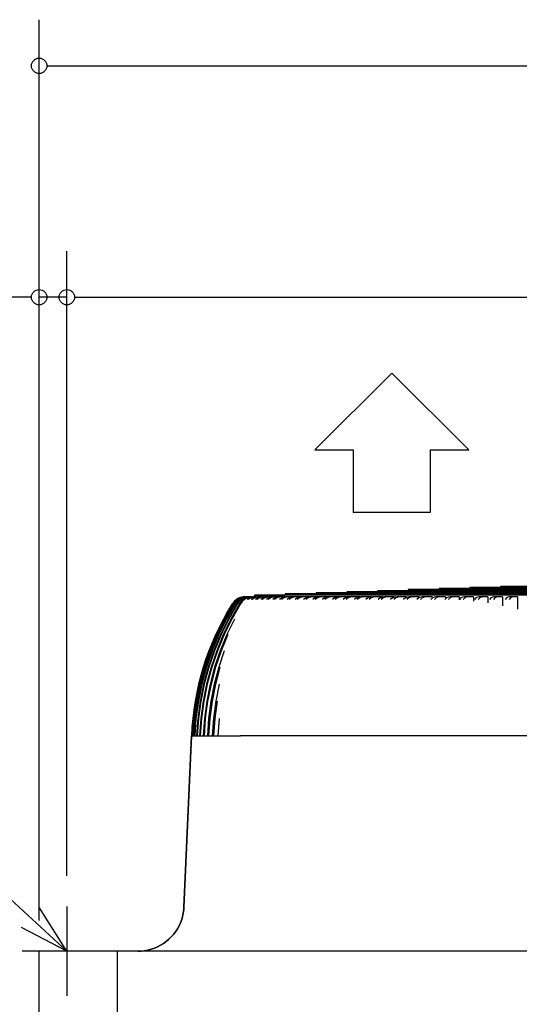
# Model space of a CAD drawing. Extents: x -1203 to 1482, y -393 to 2057.
# Drawn here: x -473 to -148, y 1376 to 2016 of the extents above; entities that cross this region are included whole.
import ezdxf

# ---------------------------------------------------------------- set-up
doc = ezdxf.new("R2010")
doc.units = 0
doc.header["$LTSCALE"] = 20
doc.header["$PDMODE"] = 35
doc.header["$PDSIZE"] = 100
doc.layers.get('DEFPOINTS').update_dxf_attribs({"linetype": 'CONTINUOUS'})
for name, color, linetype in [('DETAIL', 5, 'CONTINUOUS'), ('NOTE', 4, 'CONTINUOUS'), ('OUTLINE', 3, 'CONTINUOUS'), ('SIZE', 30, 'CONTINUOUS')]:
    doc.layers.add(name, color=color, linetype=linetype)

msp = doc.modelspace()

# ---------------------------------------------------------------- linework, layer by layer
at = {"layer": 'DEFPOINTS', "color": 7, "linetype": 'CONTINUOUS'}
for p in [(-442.000008, 1835.234759), (-442.000008, 1439.000027), (-442.000008, 1439.000027), (-460.000009, 1410.000026), (-460.000009, 1410.000026)]:
    msp.add_point(p, dxfattribs=at)
at = {"layer": 'DETAIL', "color": 5, "linetype": 'CONTINUOUS'}
for p, q in [((200.000004, 1645.80003), (-200.000004, 1645.80003)), ((-200.000004, 1645.80003), (-200.000004, 1645.10003)), ((-180.000003, 1646.50003), (-180.000003, 1645.80003)), ((179.999974, 1646.50003), (-179.999974, 1646.50003)), ((-160.000003, 1647.20003), (-160.000003, 1646.50003)), ((159.999973, 1647.20003), (-159.999973, 1647.20003)), ((-329.817508, 1639.692097), (-331.583582, 1638.713072)), ((-329.71281, 1639.692097), (-331.478884, 1638.713072)), ((-329.267019, 1639.692097), (-331.029865, 1638.713072)), ((-329.05775, 1639.692097), (-330.820596, 1638.713072)), ((-328.315369, 1639.692097), (-330.072839, 1638.713072)), ((-327.89082, 1640.295965), (-329.817508, 1639.692097)), ((-328.001784, 1639.692097), (-329.759254, 1638.713072)), ((-327.786122, 1640.295965), (-329.71281, 1639.692097)), ((-327.343853, 1640.295965), (-329.267019, 1639.692097)), ((-327.134583, 1640.295965), (-329.05775, 1639.692097)), ((-326.963717, 1639.692097), (-328.71367, 1638.713072)), ((-326.398067, 1640.295965), (-328.315369, 1639.692097)), ((-326.546198, 1639.692097), (-328.296151, 1638.713072)), ((-326.084482, 1640.295965), (-328.001784, 1639.692097)), ((-325.882152, 1640.50003), (-327.89082, 1640.295965)), ((-325.777453, 1640.50003), (-327.786122, 1640.295965)), ((-325.338856, 1640.50003), (-327.343853, 1640.295965)), ((-325.129587, 1640.50003), (-327.134583, 1640.295965)), ((-325.054616, 1640.295965), (-326.963717, 1639.692097)), ((-325.21371, 1639.692097), (-326.954014, 1638.713072)), ((-324.637097, 1640.295965), (-326.546198, 1639.692097)), ((-324.692766, 1639.692097), (-326.433069, 1638.713072)), ((-324.399185, 1640.50003), (-326.398067, 1640.295965)), ((-324.0856, 1640.50003), (-326.084482, 1640.295965)), ((-325.338856, 1640.50003), (-325.777453, 1640.50003)), ((-323.315136, 1640.295965), (-325.21371, 1639.692097)), ((-324.399185, 1640.50003), (-325.129587, 1640.50003)), ((-323.064284, 1640.50003), (-325.054616, 1640.295965)), ((-323.067481, 1639.692097), (-324.796015, 1638.713072)), ((-322.794192, 1640.295965), (-324.692766, 1639.692097)), ((-322.646765, 1640.50003), (-324.637097, 1640.295965)), ((-322.443746, 1639.692097), (-324.17228, 1638.713072)), ((-323.064284, 1640.50003), (-324.0856, 1640.50003)), ((-321.335778, 1640.50003), (-323.315136, 1640.295965)), ((-321.181746, 1640.295965), (-323.067481, 1639.692097)), ((-320.814834, 1640.50003), (-322.794192, 1640.295965)), ((-321.335778, 1640.50003), (-322.646765, 1640.50003)), ((-320.558011, 1640.295965), (-322.443746, 1639.692097)), ((-320.527643, 1639.692097), (-322.242302, 1638.713072)), ((-319.801877, 1639.692097), (-321.516536, 1638.713072)), ((-319.215775, 1640.50003), (-321.181746, 1640.295965)), ((-319.215775, 1640.50003), (-320.814834, 1640.50003)), ((-318.59204, 1640.50003), (-320.558011, 1640.295965)), ((-318.657046, 1640.295965), (-320.527643, 1639.692097)), ((320.000006, 1641.60003), (-320.000006, 1641.60003)), ((-320.000006, 1641.60003), (-320.000006, 1640.50003)), ((-317.93128, 1640.295965), (-319.801877, 1639.692097)), ((-317.597292, 1639.692097), (-319.295986, 1638.713072)), ((-316.706856, 1640.50003), (-318.657046, 1640.295965)), ((-258.000921, 1640.50003), (-318.59204, 1640.50003)), ((-316.77038, 1639.692097), (-318.469074, 1638.713072)), ((-315.98109, 1640.50003), (-317.93128, 1640.295965)), ((-315.744111, 1640.295965), (-317.597292, 1639.692097)), ((-314.917199, 1640.295965), (-316.77038, 1639.692097)), ((-314.279997, 1639.692097), (-315.960657, 1638.713072)), ((-313.812079, 1640.50003), (-315.744111, 1640.295965)), ((-313.352946, 1639.692097), (-315.033606, 1638.713072)), ((-312.985167, 1640.50003), (-314.917199, 1640.295965)), ((-312.446491, 1640.295965), (-314.279997, 1639.692097)), ((-311.51944, 1640.295965), (-313.352946, 1639.692097)), ((-310.53497, 1640.50003), (-312.446491, 1640.295965)), ((-310.579801, 1639.692097), (-312.240379, 1638.713072)), ((-309.607919, 1640.50003), (-311.51944, 1640.295965)), ((-309.553741, 1639.692097), (-311.214319, 1638.713072)), ((-308.768203, 1640.295965), (-310.579801, 1639.692097)), ((-307.742142, 1640.295965), (-309.553741, 1639.692097)), ((-306.879522, 1640.50003), (-308.768203, 1640.295965)), ((-306.501211, 1639.692097), (-308.139685, 1638.713072)), ((-305.853461, 1640.50003), (-307.742142, 1640.295965)), ((-305.377391, 1639.692097), (-307.015865, 1638.713072)), ((-304.713728, 1640.295965), (-306.501211, 1639.692097)), ((-303.589908, 1640.295965), (-305.377391, 1639.692097)), ((-302.850188, 1640.50003), (-304.713728, 1640.295965)), ((-302.049197, 1639.692097), (-303.663569, 1638.713072)), ((-301.726368, 1640.50003), (-303.589908, 1640.295965)), ((-300.828987, 1639.692097), (-302.443359, 1638.713072)), ((-300.288006, 1640.295965), (-302.049197, 1639.692097)), ((-299.067797, 1640.295965), (-300.828987, 1639.692097)), ((-298.451878, 1640.50003), (-300.288006, 1640.295965)), ((-300.000006, 1642.30003), (-300.000006, 1641.60003)), ((299.999975, 1642.30003), (-299.999975, 1642.30003)), ((-297.231668, 1640.50003), (-299.067797, 1640.295965)), ((-297.229182, 1639.692097), (-298.817486, 1638.713072)), ((-295.914068, 1639.692097), (-297.502373, 1638.713072)), ((-295.49643, 1640.295965), (-297.229182, 1639.692097)), ((-294.181317, 1640.295965), (-295.914068, 1639.692097)), ((-293.689951, 1640.50003), (-295.49643, 1640.295965)), ((-292.374837, 1640.50003), (-294.181317, 1640.295965)), ((-292.047039, 1639.692097), (-293.60734, 1638.713072)), ((-290.638624, 1639.692097), (-292.198925, 1638.713072)), ((-290.344837, 1640.295965), (-292.047039, 1639.692097)), ((-288.936423, 1640.295965), (-290.638624, 1639.692097)), ((-288.570207, 1640.50003), (-290.344837, 1640.295965)), ((-287.161793, 1640.50003), (-288.936423, 1640.295965)), ((-286.509082, 1639.692097), (-288.039479, 1638.713072)), ((-285.009082, 1639.692097), (-286.539479, 1638.713072)), ((-284.839504, 1640.295965), (-286.509082, 1639.692097)), ((-283.339504, 1640.295965), (-285.009082, 1639.692097)), ((-283.098886, 1640.50003), (-284.839504, 1640.295965)), ((-281.598886, 1640.50003), (-283.339504, 1640.295965)), ((-280.622057, 1639.692097), (-282.120686, 1638.713072)), ((-278.987137, 1640.295965), (-280.622057, 1639.692097)), ((-279.032299, 1639.692097), (-280.530928, 1638.713072)), ((280.000005, 1643.00003), (-280.000005, 1643.00003)), ((-280.000005, 1643.00003), (-280.000005, 1642.30003)), ((-277.397379, 1640.295965), (-279.032299, 1639.692097)), ((-277.282652, 1640.50003), (-278.987137, 1640.295965)), ((-275.692894, 1640.50003), (-277.397379, 1640.295965)), ((-274.393138, 1639.692097), (-275.858172, 1638.713072)), ((-272.794868, 1640.295965), (-274.393138, 1639.692097)), ((-272.715559, 1639.692097), (-274.180594, 1638.713072)), ((-271.128591, 1640.50003), (-272.794868, 1640.295965)), ((-271.117289, 1640.295965), (-272.715559, 1639.692097)), ((-269.451013, 1640.50003), (-271.117289, 1640.295965)), ((-267.829913, 1639.692097), (-269.259568, 1638.713072)), ((-266.27024, 1640.295965), (-267.829913, 1639.692097)), ((-266.066558, 1639.692097), (-267.496212, 1638.713072)), ((-264.644202, 1640.50003), (-266.27024, 1640.295965)), ((-264.506884, 1640.295965), (-266.066558, 1639.692097)), ((-262.880847, 1640.50003), (-264.506884, 1640.295965)), ((-260.940379, 1639.692097), (-262.332913, 1638.713072)), ((-259.421202, 1640.295965), (-260.940379, 1639.692097)), ((-259.093394, 1639.692097), (-260.485928, 1638.713072)), ((-260.000005, 1643.70003), (-260.000005, 1643.00003)), ((259.999975, 1643.70003), (-259.999975, 1643.70003)), ((-257.837386, 1640.50003), (-259.421202, 1640.295965)), ((-257.574218, 1640.295965), (-259.093394, 1639.692097)), ((-251.237183, 1640.50003), (-257.837386, 1640.50003)), ((-255.990401, 1640.50003), (-257.574218, 1640.295965)), ((-253.732929, 1639.692097), (-255.086645, 1638.713072)), ((-252.2561, 1640.295965), (-253.732929, 1639.692097)), ((-251.804566, 1639.692097), (-253.158282, 1638.713072)), ((-250.716433, 1640.50003), (-252.2561, 1640.295965)), ((-250.327738, 1640.295965), (-251.804566, 1639.692097)), ((-244.167352, 1640.50003), (-250.716433, 1640.50003)), ((-248.788071, 1640.50003), (-250.327738, 1640.295965)), ((-246.216344, 1639.692097), (-247.529593, 1638.713072)), ((-244.783663, 1640.295965), (-246.216344, 1639.692097)), ((-244.208953, 1639.692097), (-245.522201, 1638.713072)), ((-243.290022, 1640.50003), (-244.783663, 1640.295965)), ((-242.776271, 1640.295965), (-244.208953, 1639.692097)), ((-236.80004, 1640.50003), (-243.290022, 1640.50003)), ((-241.28263, 1640.50003), (-242.776271, 1640.295965)), ((-240.000004, 1644.40003), (-240.000004, 1643.70003)), ((239.999974, 1644.40003), (-239.999974, 1644.40003)), ((-238.399783, 1639.692097), (-239.670965, 1638.713072)), ((-237.012995, 1640.295965), (-238.399783, 1639.692097)), ((-236.315808, 1639.692097), (-237.58699, 1638.713072)), ((-235.567199, 1640.50003), (-237.012995, 1640.295965)), ((-236.80004, 1640.50003), (-236.80004, 1640.326022)), ((-234.92902, 1640.295965), (-236.315808, 1639.692097)), ((-229.144224, 1640.50003), (-235.567199, 1640.50003)), ((-233.483224, 1640.50003), (-234.92902, 1640.295965)), ((-230.292769, 1639.692097), (-231.520334, 1638.713072)), ((-228.953563, 1640.295965), (-230.292769, 1639.692097)), ((-228.134749, 1639.692097), (-229.362315, 1638.713072)), ((-229.144224, 1640.50003), (-229.144224, 1640.209993)), ((-227.557374, 1640.50003), (-228.953563, 1640.295965)), ((-226.795543, 1640.295965), (-228.134749, 1639.692097)), ((-221.209231, 1640.50003), (-227.557374, 1640.50003)), ((-225.399355, 1640.50003), (-226.795543, 1640.295965)), ((-221.905178, 1639.692097), (-223.087632, 1638.713072)), ((-220.615186, 1640.295965), (-221.905178, 1639.692097)), ((-221.209231, 1640.50003), (-221.209231, 1640.017882)), ((-219.675743, 1639.692097), (-220.858198, 1638.713072)), ((-219.270305, 1640.50003), (-220.615186, 1640.295965)), ((220.000004, 1645.10003), (-220.000004, 1645.10003)), ((-220.000004, 1645.10003), (-220.000004, 1644.40003)), ((-218.385751, 1640.295965), (-219.675743, 1639.692097)), ((-213.004728, 1640.50003), (-219.270305, 1640.50003)), ((-217.040871, 1640.50003), (-218.385751, 1640.295965)), ((-213.247229, 1639.692097), (-214.383132, 1638.713072)), ((-212.008023, 1640.295965), (-213.247229, 1639.692097)), ((-213.004728, 1640.50003), (-213.004728, 1639.810268)), ((-210.949096, 1639.692097), (-212.084999, 1638.713072)), ((-210.716089, 1640.50003), (-212.008023, 1640.295965)), ((-209.70989, 1640.295965), (-210.949096, 1639.692097)), ((-204.540712, 1640.50003), (-210.716089, 1640.50003)), ((-208.417956, 1640.50003), (-209.70989, 1640.295965)), ((-204.329472, 1639.692097), (-205.417439, 1638.713072)), ((-204.540712, 1640.50003), (-204.540712, 1639.502009)), ((-203.142562, 1640.295965), (-204.329472, 1639.692097)), ((-201.905148, 1640.50003), (-203.142562, 1640.295965)), ((-201.96544, 1639.692097), (-203.053407, 1638.713072)), ((-200.778529, 1640.295965), (-201.96544, 1639.692097)), ((-195.827495, 1640.50003), (-201.905148, 1640.50003)), ((-199.541116, 1640.50003), (-200.778529, 1640.295965)), ((-195.162771, 1639.692097), (-196.201476, 1638.713072)), ((-195.827495, 1640.50003), (-195.827495, 1639.065566)), ((-194.029602, 1640.295965), (-195.162771, 1639.692097)), ((-192.848217, 1640.50003), (-194.029602, 1640.295965)), ((-192.73572, 1639.692097), (-193.774425, 1638.713072)), ((-186.875692, 1640.50003), (-192.848217, 1640.50003)), ((-191.602551, 1640.295965), (-192.73572, 1639.692097)), ((-190.421166, 1640.50003), (-191.602551, 1640.295965)), ((-186.875692, 1640.50003), (-186.875692, 1638.515137)), ((-185.758294, 1639.692097), (-186.746473, 1638.713072)), ((-184.680247, 1640.295965), (-185.758294, 1639.692097)), ((-183.55633, 1640.50003), (-184.680247, 1640.295965)), ((-183.271182, 1639.692097), (-184.25936, 1638.713072)), ((-177.69621, 1640.50003), (-183.55633, 1640.50003)), ((-182.193135, 1640.295965), (-183.271182, 1639.692097)), ((-181.069217, 1640.50003), (-182.193135, 1640.295965)), ((-177.69621, 1640.50003), (-177.69621, 1637.69109)), ((-176.1275, 1639.692097), (-177.063947, 1638.713072)), ((-175.105888, 1640.295965), (-176.1275, 1639.692097)), ((-174.040807, 1640.50003), (-175.105888, 1640.295965)), ((-173.583355, 1639.692097), (-174.519803, 1638.713072)), ((-168.300233, 1640.50003), (-174.040807, 1640.50003)), ((-172.561744, 1640.295965), (-173.583355, 1639.692097)), ((-171.496663, 1640.50003), (-172.561744, 1640.295965)), ((-168.300233, 1640.50003), (-168.300233, 1636.452401)), ((-166.282121, 1639.692097), (-167.165696, 1638.713072)), ((-165.31819, 1640.295965), (-166.282121, 1639.692097)), ((-164.313243, 1640.50003), (-165.31819, 1640.295965)), ((-163.684045, 1639.692097), (-164.56762, 1638.713072)), ((-158.699207, 1640.50003), (-164.313243, 1640.50003)), ((-162.720113, 1640.295965), (-163.684045, 1639.692097)), ((-161.715167, 1640.50003), (-162.720113, 1640.295965)), ((-158.699207, 1640.50003), (-158.699207, 1634.580928)), ((-156.234153, 1639.692097), (-157.06378, 1638.713072)), ((-155.329076, 1640.295965), (-156.234153, 1639.692097)), ((-154.385489, 1640.50003), (-155.329076, 1640.295965)), ((-153.58531, 1639.692097), (-154.414937, 1638.713072)), ((-148.904831, 1640.50003), (-154.385489, 1640.50003)), ((-152.680233, 1640.295965), (-153.58531, 1639.692097)), ((-151.736646, 1640.50003), (-152.680233, 1640.295965)), ((-148.904831, 1640.50003), (-148.904831, 1632.50003)), ((-334.355069, 1635.803061), (-340.055312, 1625.990329)), ((-334.250371, 1635.803061), (-339.950613, 1625.990329)), ((-333.796286, 1635.803061), (-339.486109, 1625.990329)), ((-333.587016, 1635.803061), (-339.27684, 1625.990329)), ((-332.830823, 1635.803061), (-338.503295, 1625.990329)), ((-332.517238, 1635.803061), (-338.18971, 1625.990329)), ((-331.459858, 1635.803061), (-337.108067, 1625.990329)), ((-331.042338, 1635.803061), (-336.690547, 1625.990329)), ((-329.685059, 1635.803061), (-335.302124, 1625.990329)), ((-329.164115, 1635.803061), (-334.78118, 1625.990329)), ((-333.116963, 1637.398847), (-334.355069, 1635.803061)), ((-333.012265, 1637.398847), (-334.250371, 1635.803061)), ((-332.560443, 1637.398847), (-333.796286, 1635.803061)), ((-332.351174, 1637.398847), (-333.587016, 1635.803061)), ((-331.583582, 1638.713072), (-333.116963, 1637.398847)), ((-331.478884, 1638.713072), (-333.012265, 1637.398847)), ((-331.598749, 1637.398847), (-332.830823, 1635.803061)), ((-331.029865, 1638.713072), (-332.560443, 1637.398847)), ((-331.285164, 1637.398847), (-332.517238, 1635.803061)), ((-330.820596, 1638.713072), (-332.351174, 1637.398847)), ((-330.072839, 1638.713072), (-331.598749, 1637.398847)), ((-330.233054, 1637.398847), (-331.459858, 1635.803061)), ((-329.759254, 1638.713072), (-331.285164, 1637.398847)), ((-329.815534, 1637.398847), (-331.042338, 1635.803061)), ((-328.71367, 1638.713072), (-330.233054, 1637.398847)), ((-328.296151, 1638.713072), (-329.815534, 1637.398847)), ((-328.46502, 1637.398847), (-329.685059, 1635.803061)), ((-327.944075, 1637.398847), (-329.164115, 1635.803061)), ((-326.954014, 1638.713072), (-328.46502, 1637.398847)), ((-326.433069, 1638.713072), (-327.944075, 1637.398847)), ((-340.055312, 1625.990329), (-345.107863, 1615.828505)), ((-339.950613, 1625.990329), (-345.003165, 1615.828505)), ((-339.486109, 1625.990329), (-344.529425, 1615.828505)), ((-339.27684, 1625.990329), (-344.320156, 1615.828505)), ((-338.503295, 1625.990329), (-343.531231, 1615.828505)), ((-338.18971, 1625.990329), (-343.217645, 1615.828505)), ((-337.108067, 1625.990329), (-342.114497, 1615.828505)), ((-336.690547, 1625.990329), (-341.696977, 1615.828505)), ((-335.302124, 1625.990329), (-340.280949, 1615.828505)), ((-334.78118, 1625.990329), (-339.760004, 1615.828505)), ((-333.087668, 1625.990329), (-338.032821, 1615.828505)), ((-345.107863, 1615.828505), (-349.49147, 1605.360332)), ((-345.003165, 1615.828505), (-349.386771, 1605.360332)), ((-344.529425, 1615.828505), (-348.905019, 1605.360332)), ((-344.320156, 1615.828505), (-348.69575, 1605.360332)), ((-343.531231, 1615.828505), (-347.893481, 1605.360332)), ((-343.217645, 1615.828505), (-347.579896, 1605.360332)), ((-342.114497, 1615.828505), (-346.458089, 1605.360332)), ((-341.696977, 1615.828505), (-346.040569, 1605.360332)), ((-340.280949, 1615.828505), (-344.60059, 1605.360332)), ((-339.760004, 1615.828505), (-344.079646, 1605.360332)), ((-338.032821, 1615.828505), (-342.323249, 1605.360332)), ((-337.409086, 1615.828505), (-341.699514, 1605.360332)), ((-349.49147, 1605.360332), (-353.187693, 1594.629844)), ((-349.386771, 1605.360332), (-353.082994, 1594.629844)), ((-348.905019, 1605.360332), (-352.594486, 1594.629844)), ((-348.69575, 1605.360332), (-352.385216, 1594.629844)), ((-347.893481, 1605.360332), (-351.571696, 1594.629844)), ((-347.579896, 1605.360332), (-351.258111, 1594.629844)), ((-346.458089, 1605.360332), (-350.120571, 1594.629844)), ((-346.040569, 1605.360332), (-349.703052, 1594.629844)), ((-344.60059, 1605.360332), (-348.242878, 1594.629844)), ((-344.079646, 1605.360332), (-347.721933, 1594.629844)), ((-342.323249, 1605.360332), (-345.940904, 1594.629844)), ((-341.699514, 1605.360332), (-345.317169, 1594.629844)), ((-339.62884, 1605.360332), (-343.217455, 1594.629844)), ((-353.187693, 1594.629844), (-356.180984, 1583.68218)), ((-353.082994, 1594.629844), (-356.076285, 1583.68218)), ((-352.594486, 1594.629844), (-355.582305, 1583.68218)), ((-352.385216, 1594.629844), (-355.373036, 1583.68218)), ((-351.571696, 1594.629844), (-354.550404, 1583.68218)), ((-351.258111, 1594.629844), (-354.236819, 1583.68218)), ((-350.120571, 1594.629844), (-353.086538, 1583.68218)), ((-349.703052, 1594.629844), (-352.669019, 1583.68218)), ((-348.242878, 1594.629844), (-351.192491, 1583.68218)), ((-347.721933, 1594.629844), (-350.671546, 1583.68218)), ((-345.940904, 1594.629844), (-348.87057, 1583.68218)), ((-345.317169, 1594.629844), (-348.246834, 1583.68218)), ((-343.217455, 1594.629844), (-346.123603, 1583.68218)), ((-342.49169, 1594.629844), (-345.397837, 1583.68218)), ((-356.180984, 1583.68218), (-358.458752, 1572.563388)), ((-356.076285, 1583.68218), (-358.354053, 1572.563388)), ((-355.582305, 1583.68218), (-357.85591, 1572.563388)), ((-355.373036, 1583.68218), (-357.64664, 1572.563388)), ((-354.550404, 1583.68218), (-356.817075, 1572.563388)), ((-354.236819, 1583.68218), (-356.50349, 1572.563388)), ((-353.086538, 1583.68218), (-355.343514, 1572.563388)), ((-352.669019, 1583.68218), (-354.925995, 1572.563388)), ((-351.192491, 1583.68218), (-353.437022, 1572.563388)), ((-350.671546, 1583.68218), (-352.916077, 1572.563388)), ((-348.87057, 1583.68218), (-351.099921, 1572.563388)), ((-348.246834, 1583.68218), (-350.476186, 1572.563388)), ((-346.123603, 1583.68218), (-348.335059, 1572.563388)), ((-345.397837, 1583.68218), (-347.609293, 1572.563388)), ((-342.954938, 1583.68218), (-345.145804, 1572.563388)), ((-358.458752, 1572.563388), (-360.011416, 1561.32024)), ((-358.354053, 1572.563388), (-359.906717, 1561.32024)), ((-357.85591, 1572.563388), (-359.405736, 1561.32024)), ((-357.64664, 1572.563388), (-359.196466, 1561.32024)), ((-356.817075, 1572.563388), (-358.362175, 1561.32024)), ((-356.50349, 1572.563388), (-358.04859, 1561.32024)), ((-355.343514, 1572.563388), (-356.882005, 1561.32024)), ((-354.925995, 1572.563388), (-356.464486, 1561.32024)), ((-353.437022, 1572.563388), (-354.96703, 1561.32024)), ((-352.916077, 1572.563388), (-354.446085, 1561.32024)), ((-351.099921, 1572.563388), (-352.619581, 1561.32024)), ((-350.476186, 1572.563388), (-351.995846, 1561.32024)), ((-348.335059, 1572.563388), (-349.84252, 1561.32024)), ((-347.609293, 1572.563388), (-349.116755, 1561.32024)), ((-345.145804, 1572.563388), (-346.63923, 1561.32024)), ((-344.318892, 1572.563388), (-345.812318, 1561.32024)), ((-360.011416, 1561.32024), (-360.832444, 1550.000029)), ((-359.906717, 1561.32024), (-360.727746, 1550.000029)), ((-359.405736, 1561.32024), (-360.225264, 1550.000029)), ((-359.196466, 1561.32024), (-360.015994, 1550.000029)), ((-358.362175, 1561.32024), (-359.179204, 1550.000029)), ((-358.04859, 1561.32024), (-358.865618, 1550.000029)), ((-356.882005, 1561.32024), (-357.695539, 1550.000029)), ((-356.464486, 1561.32024), (-357.27802, 1550.000029)), ((-354.96703, 1561.32024), (-355.776078, 1550.000029)), ((-354.446085, 1561.32024), (-355.255133, 1550.000029)), ((-352.619581, 1561.32024), (-353.423158, 1550.000029)), ((-351.995846, 1561.32024), (-352.799423, 1550.000029)), ((-349.84252, 1561.32024), (-350.639647, 1550.000029)), ((-349.116755, 1561.32024), (-349.913881, 1550.000029)), ((-346.63923, 1561.32024), (-347.428935, 1550.000029)), ((-345.812318, 1561.32024), (-346.602023, 1550.000029)), ((-343.013614, 1561.32024), (-343.794934, 1550.000029)), ((-360.999525, 1550.012167), (-365.859844, 1438.691445)), ((-360.727746, 1550.000029), (-360.968586, 1550.000029)), ((-360.704717, 1550.000029), (-360.015994, 1550.000029)), ((-359.956234, 1550.000029), (-352.799423, 1550.000029)), ((-352.768689, 1550.000029), (-349.913881, 1550.000029)), ((-349.891522, 1550.000029), (-329.179811, 1550.000029)), ((360.704717, 1550.000029), (-329.151107, 1550.000029)), ((-366.734089, 1432.695757), (-366.27575, 1434.855148)), ((-366.27575, 1434.855148), (-365.977444, 1437.042362)), ((-365.977444, 1437.042362), (-365.859844, 1438.691445)), ((-369.040292, 1426.500372), (-368.120111, 1428.507019)), ((-368.120111, 1428.507019), (-367.349987, 1430.575885)), ((-367.349987, 1430.575885), (-366.734089, 1432.695757)), ((-372.647458, 1420.960411), (-371.310112, 1422.716821)), ((-371.310112, 1422.716821), (-370.105548, 1424.566815)), ((-370.105548, 1424.566815), (-369.040292, 1426.500372)), ((-381.049622, 1413.8945), (-379.169914, 1415.052186)), ((-379.169914, 1415.052186), (-377.380429, 1416.344964)), ((-377.380429, 1416.344964), (-375.690857, 1417.765832)), ((-375.690857, 1417.765832), (-374.110347, 1419.307097)), ((-374.110347, 1419.307097), (-372.647458, 1420.960411)), ((460.000009, 1410.000026), (-460.000009, 1410.000026)), ((-460.000009, 1370.000025), (-460.000009, 1410.000026)), ((-409.343153, 1410.000026), (-409.343153, 1370.000025)), ((-395.831525, 1410.000026), (-393.625465, 1410.081246)), ((-393.625465, 1410.081246), (-391.431299, 1410.324475)), ((-391.431299, 1410.324475), (-389.260958, 1410.728397)), ((-389.260958, 1410.728397), (-387.12619, 1411.290824)), ((-387.12619, 1411.290824), (-385.038561, 1412.008713)), ((-385.038561, 1412.008713), (-383.009375, 1412.878174)), ((-383.009375, 1412.878174), (-381.049622, 1413.8945))]:
    msp.add_line(p, q, dxfattribs=at)
for centre, radius, start, end in [((-326.02841, 1630.50003), 10, 90, 147.974068), ((-186.140059, 1543.000029), 175.000003, 147.974068, 177.70358)]:
    msp.add_arc(centre, radius, start, end, dxfattribs=at)
at = {"layer": 'NOTE', "color": 4, "linetype": 'CONTINUOUS'}
for p, q in [((-280.75719, 1735.953417), (-230.757189, 1785.849464)), ((-230.757189, 1785.849464), (-180.757188, 1735.953417)), ((-280.75719, 1735.953417), (-255.757189, 1735.953417)), ((-255.757189, 1735.953417), (-255.757189, 1695.267329)), ((-205.757188, 1735.953417), (-180.757188, 1735.953417)), ((-205.757188, 1735.953417), (-205.757188, 1695.267329)), ((-205.757188, 1695.267329), (-255.757189, 1695.267329)), ((-571.720981, 1529.614166), (-442.000008, 1410.000026)), ((-442.000008, 1410.000026), (-459.822188, 1438.168822)), ((-442.000008, 1439.000027), (-442.000008, 1381.000026)), ((-442.000008, 1410.000026), (-471.518867, 1425.483829)), ((-413.000008, 1410.000026), (-471.000009, 1410.000026))]:
    msp.add_line(p, q, dxfattribs=at)
at = {"layer": 'OUTLINE', "color": 3, "linetype": 'CONTINUOUS'}
for p, q in [((-200.000004, 1645.80003), (-200.000004, 1645.10003)), ((-200.000004, 1645.80003), (-180.000003, 1645.80003)), ((-180.000003, 1646.50003), (-180.000003, 1645.80003)), ((-180.000003, 1646.50003), (-160.000003, 1646.50003)), ((-160.000003, 1647.20003), (-160.000003, 1646.50003)), ((-160.000003, 1647.20003), (-140.000003, 1647.20003)), ((-329.817508, 1639.692097), (-331.583582, 1638.713072)), ((-327.89082, 1640.295965), (-329.817508, 1639.692097)), ((-325.882152, 1640.50003), (-327.89082, 1640.295965)), ((-325.882152, 1640.50003), (-320.000006, 1640.50003)), ((-320.000006, 1641.60003), (-320.000006, 1640.50003)), ((-320.000006, 1641.60003), (-300.000006, 1641.60003)), ((-300.000006, 1642.30003), (-300.000006, 1641.60003)), ((-300.000006, 1642.30003), (-280.000005, 1642.30003)), ((-280.000005, 1643.00003), (-280.000005, 1642.30003)), ((-280.000005, 1643.00003), (-260.000005, 1643.00003)), ((-260.000005, 1643.70003), (-260.000005, 1643.00003)), ((-260.000005, 1643.70003), (-240.000004, 1643.70003)), ((-240.000004, 1644.40003), (-240.000004, 1643.70003)), ((-240.000004, 1644.40003), (-220.000004, 1644.40003)), ((-220.000004, 1645.10003), (-220.000004, 1644.40003)), ((-220.000004, 1645.10003), (-200.000004, 1645.10003)), ((-334.355069, 1635.803061), (-340.055312, 1625.990329)), ((-333.116963, 1637.398847), (-334.355069, 1635.803061)), ((-331.583582, 1638.713072), (-333.116963, 1637.398847)), ((-340.055312, 1625.990329), (-345.107863, 1615.828505)), ((-345.107863, 1615.828505), (-349.49147, 1605.360332)), ((-349.49147, 1605.360332), (-353.187693, 1594.629844)), ((-353.187693, 1594.629844), (-356.180984, 1583.68218)), ((-356.180984, 1583.68218), (-358.458752, 1572.563388)), ((-358.458752, 1572.563388), (-360.011416, 1561.32024)), ((-360.011416, 1561.32024), (-360.832444, 1550.000029)), ((-365.859844, 1438.691445), (-360.999525, 1550.012167)), ((-360.727746, 1550.000029), (-360.968586, 1550.000029)), ((-366.27575, 1434.855147), (-366.73409, 1432.695755)), ((-365.977444, 1437.042361), (-366.27575, 1434.855147)), ((-365.859844, 1438.691445), (-365.977444, 1437.042361)), ((-368.120113, 1428.507015), (-369.040294, 1426.500368)), ((-367.349988, 1430.575882), (-368.120113, 1428.507015)), ((-366.73409, 1432.695755), (-367.349988, 1430.575882)), ((-371.310115, 1422.716816), (-372.647463, 1420.960405)), ((-370.105551, 1424.56681), (-371.310115, 1422.716816)), ((-369.040294, 1426.500368), (-370.105551, 1424.56681)), ((-379.169922, 1415.05218), (-381.049631, 1413.894494)), ((-377.380436, 1416.344958), (-379.169922, 1415.05218)), ((-375.690863, 1417.765827), (-377.380436, 1416.344958)), ((-374.110352, 1419.307091), (-375.690863, 1417.765827)), ((-372.647463, 1420.960405), (-374.110352, 1419.307091)), ((460.000009, 1410.000026), (-460.000009, 1410.000026)), ((-460.000009, 1370.000025), (-460.000009, 1410.000026)), ((-393.625478, 1410.081245), (-395.831524, 1410.000026)), ((-391.431312, 1410.324474), (-393.625478, 1410.081245)), ((-389.260971, 1410.728394), (-391.431312, 1410.324474)), ((-387.126202, 1411.290821), (-389.260971, 1410.728394)), ((-385.038571, 1412.008709), (-387.126202, 1411.290821)), ((-383.009385, 1412.878169), (-385.038571, 1412.008709)), ((-381.049631, 1413.894494), (-383.009385, 1412.878169))]:
    msp.add_line(p, q, dxfattribs=at)
at = {"layer": 'SIZE', "color": 30, "linetype": 'CONTINUOUS'}
for p, q in [((-460.000009, 1430.000026), (-460.000009, 2015.66219)), ((-455.000009, 1985.66219), (-450.000009, 1985.66219)), ((-450.000009, 1985.66219), (450.000009, 1985.66219)), ((-460.000009, 1430.000026), (-460.000009, 1865.234759)), ((-442.000008, 1459.000027), (-442.000008, 1865.234759)), ((-442.000008, 1459.000027), (-442.000008, 1865.234759)), ((-470.000009, 1835.234759), (-580.714294, 1835.234759)), ((-465.000009, 1835.234759), (-470.000009, 1835.234759)), ((-442.000008, 1835.234759), (-460.000009, 1835.234759)), ((-437.000008, 1835.234759), (-432.000008, 1835.234759)), ((-437.000008, 1835.234759), (-432.000008, 1835.234759)), ((-432.000008, 1835.234759), (-422.000008, 1835.234759)), ((-432.000008, 1835.234759), (432.000008, 1835.234759))]:
    msp.add_line(p, q, dxfattribs=at)
for centre in [(-460.000009, 1985.66219), (-460.000009, 1835.234759), (-442.000008, 1835.234759), (-442.000008, 1835.234759)]:
    msp.add_circle(centre, 5, dxfattribs=at)

doc.saveas('drawing.dxf')
